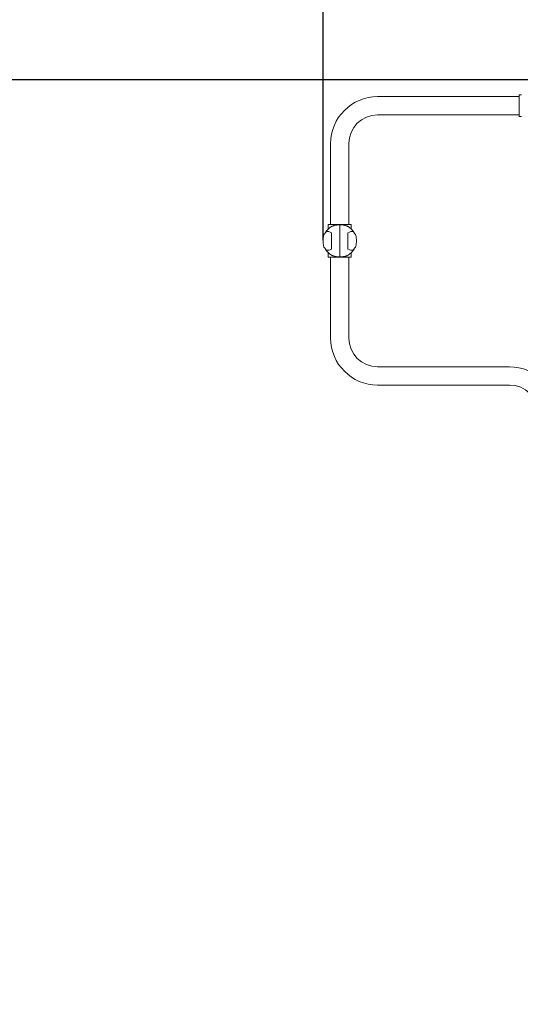
# Model space of a CAD drawing. Extents: x -6305 to 5496, y -5800 to 5706.
# Drawn here: x -3376 to -2450, y -63 to 1759 of the extents above; entities that cross this region are included whole.
import ezdxf

# ---------------------------------------------------------------- set-up
doc = ezdxf.new("R2010")
doc.units = 0
doc.header["$LTSCALE"] = 5
doc.header["$PDMODE"] = 33
doc.header["$PDSIZE"] = 20
doc.layers.get('0').update_dxf_attribs({"linetype": 'CONTINUOUS'})
doc.layers.get('Defpoints').update_dxf_attribs({"linetype": 'CONTINUOUS'})
for name, color, linetype in [('Lg_area', 4, 'CONTINUOUS'), ('Lg_dim', 7, 'CONTINUOUS'), ('Lg_prod', 40, 'CONTINUOUS')]:
    doc.layers.add(name, color=color, linetype=linetype)
doc.styles.add('LG1', font='arial.ttf', dxfattribs={"height": 185})
doc.dimstyles.new('LG_DIM', dxfattribs={"dimtxt": 185, "dimasz": 120, "dimexe": 50, "dimexo": 1, "dimgap": 50, "dimtad": 0, "dimtih": 1, "dimtoh": 1, "dimdec": 0, "dimrnd": 10, "dimdsep": 46, "dimtxsty": 'LG1', "dimcen": 2.5, "dimclrt": 4, "dimadec": 4, "dimazin": 0, "dimtfac": 1, "dimtdec": 0, "dimtmove": 0, "dimatfit": 3, "dimfxl": 1, "dimtolj": 1, "dimtzin": 0, "dimarcsym": 0})

# ---------------------------------------------------------------- blocks, each defined once
blk = doc.blocks.new('137725l')
at = {"color": 40, "linetype": 'Continuous', "lineweight": 0}
for p, q in [((-2714, 1616.8), (-2452, 1616.8)), ((-2452, 1615), (-2452, 1620)), ((-2452, 1620), (-2448, 1620)), ((-2452, 1585), (-2452, 1615)), ((-2452, 1580), (-2452, 1585)), ((-2714, 1583.1), (-2452, 1583.1)), ((-2448, 1580), (-2452, 1580)), ((-2800.8, 1530), (-2800.8, 1380.5)), ((-2767.1, 1530), (-2767.1, 1380.5)), ((-2784, 1380.5), (-2805.1, 1380.5)), ((-2805.1, 1380.5), (-2805.1, 1372)), ((-2784, 1380.5), (-2784, 1379.8)), ((-2784, 1380.5), (-2762.9, 1380.5)), ((-2784, 1379.8), (-2784, 1380.5)), ((-2784, 1320.2), (-2784, 1379.8)), ((-2784, 1379.8), (-2784, 1320.2)), ((-2762.9, 1372), (-2762.9, 1380.5)), ((-2799, 1365.1), (-2799, 1334.8)), ((-2769, 1334.8), (-2769, 1365.1)), ((-2805.1, 1328), (-2805.1, 1319.5)), ((-2784, 1319.5), (-2805.1, 1319.5)), ((-2800.8, 1319.5), (-2800.8, 1170)), ((-2784, 1320.2), (-2784, 1319.5)), ((-2784, 1319.5), (-2784, 1320.2)), ((-2784, 1319.5), (-2762.9, 1319.5)), ((-2767.1, 1319.5), (-2767.1, 1170)), ((-2762.9, 1319.5), (-2762.9, 1328)), ((-2714, 1116.8), (-2470, 1116.8)), ((-2714, 1083.1), (-2470, 1083.1))]:
    blk.add_line(p, q, dxfattribs=at)
for centre, radius, start, end in [((-2714, 1530), 86.8, 90, 180), ((-2714, 1530), 53.2, 90, 180), ((-2784, 1350), 30.5, 120.1704, 150.1288), ((-2784, 1350), 30.5, 29.8267, 59.8298), ((-2784, 1350), 30.5, 209.8267, 239.8298), ((-2784, 1350), 30.5, 300.1704, 330.1288), ((-2714, 1170), 86.8, 180, 270), ((-2714, 1170), 53.1, 180, 270), ((-2470, 1030), 86.9, 0, 90), ((-2470, 1030), 53.2, 0, 90)]:
    blk.add_arc(centre, radius, start, end, dxfattribs=at)
for centre, major_axis, start_param, end_param in [((-2787.4, 1346.2), (-22.2, 20.2), 5.500439, 6.099549), ((-2780.6, 1346.2), (-22.2, -20.2), 3.325229, 3.924339), ((-2787.4, 1353.7), (22.2, 20.2), 3.325229, 3.924339), ((-2780.6, 1353.7), (22.2, -20.2), 5.500439, 6.099549)]:
    blk.add_ellipse(centre, major_axis=major_axis, ratio=0.293153, start_param=start_param, end_param=end_param, dxfattribs=at)
for points, knots in [([(-2808.2, 1367.3), (-2808.3, 1367.2), (-2808.5, 1367.2), (-2808.7, 1367), (-2808.9, 1366.9), (-2809.3, 1366.6), (-2809.6, 1366.4), (-2810.1, 1365.8), (-2810.3, 1365.4), (-2810.7, 1364.8), (-2810.8, 1364.5), (-2811, 1364), (-2811.1, 1363.8), (-2811.2, 1363.5)], [0.00312915, 0.00312915, 0.00312915, 0.00312915, 0.00444647, 0.00444647, 0.00576379, 0.00576379, 0.00839842, 0.00839842, 0.01103305, 0.01103305, 0.01235037, 0.01235037, 0.01366768, 0.01366768, 0.01366768, 0.01366768]), ([(-2784, 1379.8), (-2785.9, 1379.8), (-2787.7, 1379.6), (-2790, 1379.3), (-2790.4, 1379.3), (-2791.3, 1379.1), (-2791.7, 1379), (-2793, 1378.8), (-2793.8, 1378.6), (-2795, 1378.2), (-2795.4, 1378.1), (-2796.1, 1377.8), (-2796.5, 1377.7), (-2797.6, 1377.2), (-2798.2, 1376.9), (-2799, 1376.5), (-2799.2, 1376.4), (-2799.3, 1376.3)], [0.0000002, 0.0000002, 0.0000002, 0.0000002, 0.00560504, 0.00560504, 0.00700625, 0.00700625, 0.00840746, 0.00840746, 0.01120988, 0.01120988, 0.01261109, 0.01261109, 0.0140123, 0.0140123, 0.01681472, 0.01681472, 0.01751182, 0.01751182, 0.01751182, 0.01751182]), ([(-2768.7, 1376.3), (-2768.8, 1376.4), (-2768.9, 1376.5), (-2769.4, 1376.8), (-2769.7, 1376.9), (-2770.4, 1377.2), (-2770.7, 1377.4), (-2771.8, 1377.8), (-2772.5, 1378.1), (-2773.7, 1378.4), (-2774.1, 1378.5), (-2774.9, 1378.8), (-2775.4, 1378.8), (-2776.6, 1379.1), (-2777.5, 1379.3), (-2779.3, 1379.5), (-2780.2, 1379.6), (-2782.1, 1379.7), (-2783, 1379.8), (-2784, 1379.8)], [0.0062805, 0.0062805, 0.0062805, 0.0062805, 0.00695002, 0.00695002, 0.00835308, 0.00835308, 0.00975614, 0.00975614, 0.01256225, 0.01256225, 0.01396531, 0.01396531, 0.01536836, 0.01536836, 0.01817447, 0.01817447, 0.02098059, 0.02098059, 0.0237867, 0.0237867, 0.0237867, 0.0237867]), ([(-2756.8, 1363.5), (-2757, 1364), (-2757.2, 1364.5), (-2757.5, 1365.2), (-2757.6, 1365.4), (-2757.9, 1365.7), (-2758, 1365.9), (-2758.4, 1366.4), (-2758.7, 1366.6), (-2759.1, 1366.9), (-2759.2, 1367), (-2759.5, 1367.2), (-2759.6, 1367.2), (-2759.8, 1367.3)], [0.00308281, 0.00308281, 0.00308281, 0.00308281, 0.00570068, 0.00570068, 0.00700962, 0.00700962, 0.00831855, 0.00831855, 0.01093643, 0.01093643, 0.01224536, 0.01224536, 0.0135543, 0.0135543, 0.0135543, 0.0135543]), ([(-2813.2, 1362), (-2813.4, 1361.2), (-2813.6, 1360.3), (-2814, 1358.5), (-2814.2, 1357.5), (-2814.4, 1356), (-2814.5, 1355.5), (-2814.6, 1354.4), (-2814.7, 1353.9), (-2814.8, 1352.8), (-2814.8, 1352.2), (-2814.8, 1351.1), (-2814.9, 1350.6), (-2814.9, 1348.9), (-2814.8, 1347.8), (-2814.7, 1346.2), (-2814.6, 1345.6), (-2814.5, 1344.5), (-2814.4, 1344), (-2814.2, 1342.5), (-2814, 1341.5), (-2813.6, 1339.7), (-2813.4, 1338.8), (-2813.2, 1338)], [0.00000027, 0.00000027, 0.00000027, 0.00000027, 0.00330795, 0.00330795, 0.00661563, 0.00661563, 0.00826947, 0.00826947, 0.0099233, 0.0099233, 0.01157714, 0.01157714, 0.01323098, 0.01323098, 0.01653866, 0.01653866, 0.0181925, 0.0181925, 0.01984634, 0.01984634, 0.02315402, 0.02315402, 0.0264617, 0.0264617, 0.0264617, 0.0264617]), ([(-2754.8, 1338), (-2754.6, 1338.8), (-2754.3, 1339.7), (-2753.9, 1341.5), (-2753.7, 1342.4), (-2753.5, 1344), (-2753.4, 1344.5), (-2753.3, 1345.6), (-2753.3, 1346.1), (-2753.2, 1347.2), (-2753.2, 1347.7), (-2753.1, 1348.8), (-2753.1, 1349.4), (-2753.1, 1351.1), (-2753.1, 1352.2), (-2753.3, 1353.8), (-2753.3, 1354.3), (-2753.4, 1355.4), (-2753.5, 1355.9), (-2753.7, 1357.5), (-2753.9, 1358.4), (-2754.3, 1360.3), (-2754.6, 1361.2), (-2754.8, 1362)], [0.00000027, 0.00000027, 0.00000027, 0.00000027, 0.00330795, 0.00330795, 0.00661563, 0.00661563, 0.00826947, 0.00826947, 0.0099233, 0.0099233, 0.01157714, 0.01157714, 0.01323098, 0.01323098, 0.01653866, 0.01653866, 0.0181925, 0.0181925, 0.01984634, 0.01984634, 0.02315402, 0.02315402, 0.0264617, 0.0264617, 0.0264617, 0.0264617]), ([(-2811.2, 1336.4), (-2811, 1335.9), (-2810.8, 1335.4), (-2810.4, 1334.8), (-2810.3, 1334.6), (-2810.1, 1334.2), (-2809.9, 1334), (-2809.6, 1333.6), (-2809.3, 1333.3), (-2808.9, 1333), (-2808.7, 1332.9), (-2808.5, 1332.8), (-2808.3, 1332.7), (-2808.2, 1332.7)], [0.00308281, 0.00308281, 0.00308281, 0.00308281, 0.00570068, 0.00570068, 0.00700962, 0.00700962, 0.00831855, 0.00831855, 0.01093643, 0.01093643, 0.01224536, 0.01224536, 0.0135543, 0.0135543, 0.0135543, 0.0135543]), ([(-2759.8, 1332.7), (-2759.6, 1332.7), (-2759.5, 1332.8), (-2759.2, 1332.9), (-2759.1, 1333), (-2758.7, 1333.3), (-2758.4, 1333.6), (-2757.9, 1334.2), (-2757.7, 1334.6), (-2757.3, 1335.2), (-2757.2, 1335.4), (-2757, 1335.9), (-2756.9, 1336.2), (-2756.8, 1336.4)], [0.00312915, 0.00312915, 0.00312915, 0.00312915, 0.00444647, 0.00444647, 0.00576379, 0.00576379, 0.00839842, 0.00839842, 0.01103305, 0.01103305, 0.01235037, 0.01235037, 0.01366768, 0.01366768, 0.01366768, 0.01366768]), ([(-2799.3, 1323.6), (-2799.2, 1323.5), (-2799, 1323.4), (-2798.6, 1323.2), (-2798.2, 1323), (-2797.6, 1322.7), (-2797.2, 1322.6), (-2796.2, 1322.1), (-2795.4, 1321.9), (-2794.2, 1321.5), (-2793.8, 1321.4), (-2793, 1321.2), (-2792.6, 1321.1), (-2791.3, 1320.8), (-2790.4, 1320.7), (-2788.7, 1320.4), (-2787.7, 1320.4), (-2785.9, 1320.2), (-2784.9, 1320.2), (-2784, 1320.2)], [0.0062805, 0.0062805, 0.0062805, 0.0062805, 0.00695002, 0.00695002, 0.00835308, 0.00835308, 0.00975614, 0.00975614, 0.01256225, 0.01256225, 0.01396531, 0.01396531, 0.01536836, 0.01536836, 0.01817447, 0.01817447, 0.02098059, 0.02098059, 0.0237867, 0.0237867, 0.0237867, 0.0237867]), ([(-2784, 1320.2), (-2782.1, 1320.2), (-2780.2, 1320.3), (-2778, 1320.6), (-2777.5, 1320.7), (-2776.7, 1320.8), (-2776.2, 1320.9), (-2774.9, 1321.2), (-2774.1, 1321.4), (-2773, 1321.8), (-2772.6, 1321.9), (-2771.8, 1322.1), (-2771.5, 1322.3), (-2770.4, 1322.7), (-2769.7, 1323), (-2769, 1323.4), (-2768.8, 1323.5), (-2768.7, 1323.6)], [0.0000002, 0.0000002, 0.0000002, 0.0000002, 0.00560504, 0.00560504, 0.00700625, 0.00700625, 0.00840746, 0.00840746, 0.01120988, 0.01120988, 0.01261109, 0.01261109, 0.0140123, 0.0140123, 0.01681472, 0.01681472, 0.01751182, 0.01751182, 0.01751182, 0.01751182])]:
    blk.add_open_spline(points, degree=3, knots=knots, dxfattribs=at)
for points in [[(-2811.2, 1363.5), (-2811.8, 1363), (-2812.5, 1362.5), (-2813.2, 1362)], [(-2754.8, 1362), (-2755.5, 1362.5), (-2756.1, 1363), (-2756.8, 1363.5)], [(-2813.2, 1338), (-2812.5, 1337.4), (-2811.8, 1336.9), (-2811.2, 1336.4)], [(-2756.8, 1336.4), (-2756.1, 1336.9), (-2755.5, 1337.4), (-2754.8, 1338)]]:
    blk.add_open_spline(points, degree=3, dxfattribs=at)
at = {"layer": 'Lg_area', "color": 52}
blk.add_arc((-2421.4, -20.4, 0), 1501, 180, 269.9916, dxfattribs=at)
blk = doc.blocks.new('*D11')
at = {"layer": 'Defpoints', "color": 0, "transparency": 16777216}
for p in [(-2386.8, 1648), (-5525.8, -2520), (-679.8, -2520)]:
    blk.add_point(p, dxfattribs=at)
at = {"layer": 'Lg_dim', "color": 0, "lineweight": -2, "transparency": 16777216}
for p, q in [((-2387.8, 1648), (-5575.8, 1648)), ((-5525.8, 1528), (-5525.8, 5.4)), ((-5525.8, -2400), (-5525.8, -877.5)), ((-680.8, -2520), (-5575.8, -2520))]:
    blk.add_line(p, q, dxfattribs=at)
at = {"layer": 'Lg_dim', "color": 0, "transparency": 16777216}
for points in [[(-5545.8, 1528), (-5505.8, 1528), (-5525.8, 1648)], [(-5545.8, -2400), (-5505.8, -2400), (-5525.8, -2520)]]:
    blk.add_solid(points, dxfattribs=at)
at = {"layer": 'Lg_dim', "color": 4, "transparency": 16777216, "char_height": 185, "attachment_point": 5, "style": 'LG1'}
for s, insert in [('\\A1;4170 mm', (-5525.8, -291.6)), ('\\A1;[(13\'-8{\\H1.000000x;\\S3/16;}")]', (-5525.8, -733))]:
    blk.add_mtext(s, dxfattribs=dict(at, insert=insert))
blk = doc.blocks.new('*D12')
at = {"layer": 'Defpoints', "color": 0, "transparency": 16777216}
for p in [(-4301.5, 1342.1), (3290.5, 580.4), (-4301.5, -5279.9)]:
    blk.add_point(p, dxfattribs=at)
at = {"layer": 'Lg_dim', "color": 0, "lineweight": -2, "transparency": 16777216}
for p, q in [((-4301.5, 1341.1), (-4301.5, -5329.9)), ((3290.5, 579.4), (3290.5, -5329.9)), ((-4181.5, -5279.9), (-1164.4, -5279.9)), ((3170.5, -5279.9), (153.4, -5279.9))]:
    blk.add_line(p, q, dxfattribs=at)
at = {"layer": 'Lg_dim', "color": 0, "transparency": 16777216}
for points in [[(-4181.5, -5259.9), (-4181.5, -5299.9), (-4301.5, -5279.9)], [(3170.5, -5259.9), (3170.5, -5299.9), (3290.5, -5279.9)]]:
    blk.add_solid(points, dxfattribs=at)
at = {"layer": 'Lg_dim', "color": 4, "transparency": 16777216, "char_height": 185, "attachment_point": 5, "style": 'LG1'}
for s, insert in [('\\A1;7590 mm', (-505.5, -5135.4)), ('\\A1;[(24\'-11{\\H1.000000x;\\S1/8;}")]', (-505.5, -5575.2))]:
    blk.add_mtext(s, dxfattribs=dict(at, insert=insert))
blk = doc.blocks.new('*D13')
at = {"layer": 'Defpoints', "color": 0, "transparency": 16777216}
for p in [(-2814.9, 5275.5), (-2814.9, 1350.3), (2378.9, 726.6)]:
    blk.add_point(p, dxfattribs=at)
at = {"layer": 'Lg_dim', "color": 0, "lineweight": -2, "transparency": 16777216}
for p, q in [((-2814.9, 1351.3), (-2814.9, 5325.5)), ((2378.9, 727.6), (2378.9, 5325.5)), ((-2694.9, 5275.5), (-957.2, 5275.5)), ((2258.9, 5275.5), (307, 5275.5))]:
    blk.add_line(p, q, dxfattribs=at)
at = {"layer": 'Lg_dim', "color": 0, "transparency": 16777216}
for points in [[(-2694.9, 5295.5), (-2694.9, 5255.5), (-2814.9, 5275.5)], [(2258.9, 5295.5), (2258.9, 5255.5), (2378.9, 5275.5)]]:
    blk.add_solid(points, dxfattribs=at)
at = {"layer": 'Lg_dim', "color": 4, "transparency": 16777216, "insert": (-325.1, 5275.5), "char_height": 185, "attachment_point": 5, "style": 'LG1'}
blk.add_mtext('\\A1;5190 mm\\P [(17\'-0{\\H1.000000x;\\S5/8;}")]', dxfattribs=at)

msp = doc.modelspace()

# ---------------------------------------------------------------- block references
at = {"layer": 'Lg_prod'}
msp.add_blockref('137725l', (0, 0), dxfattribs=at)

# ---------------------------------------------------------------- dimensions: what is measured, and where the dimension line sits
at = {"layer": 'Lg_dim'}
dim = msp.add_linear_dim(base=(-2814.9, 5275.5), p1=(2378.9, 726.6), p2=(-2814.9, 1350.3), dimstyle='LG_DIM', override={"dimpost": ' mm\\X'}, dxfattribs=at)
dim.commit()
dim.dimension.update_dxf_attribs({"geometry": '*D13', "text_midpoint": (-325.1, 5275.5), "dimtype": 160})
dim = msp.add_linear_dim(base=(-5525.8, -2520), p1=(-2386.8, 1648), p2=(-679.8, -2520), angle=90, dimstyle='LG_DIM', override={"dimpost": ' mm\\X'}, dxfattribs=at)
dim.commit()
dim.dimension.update_dxf_attribs({"geometry": '*D11', "text_midpoint": (-5525.8, -436)})
dim = msp.add_linear_dim(base=(-4301.5, -5279.9), p1=(3290.5, 580.4), p2=(-4301.5, 1342.1), dimstyle='LG_DIM', override={"dimpost": ' mm\\X'}, dxfattribs=at)
dim.commit()
dim.dimension.update_dxf_attribs({"geometry": '*D12', "text_midpoint": (-505.5, -5279.9)})

doc.saveas('drawing.dxf')
